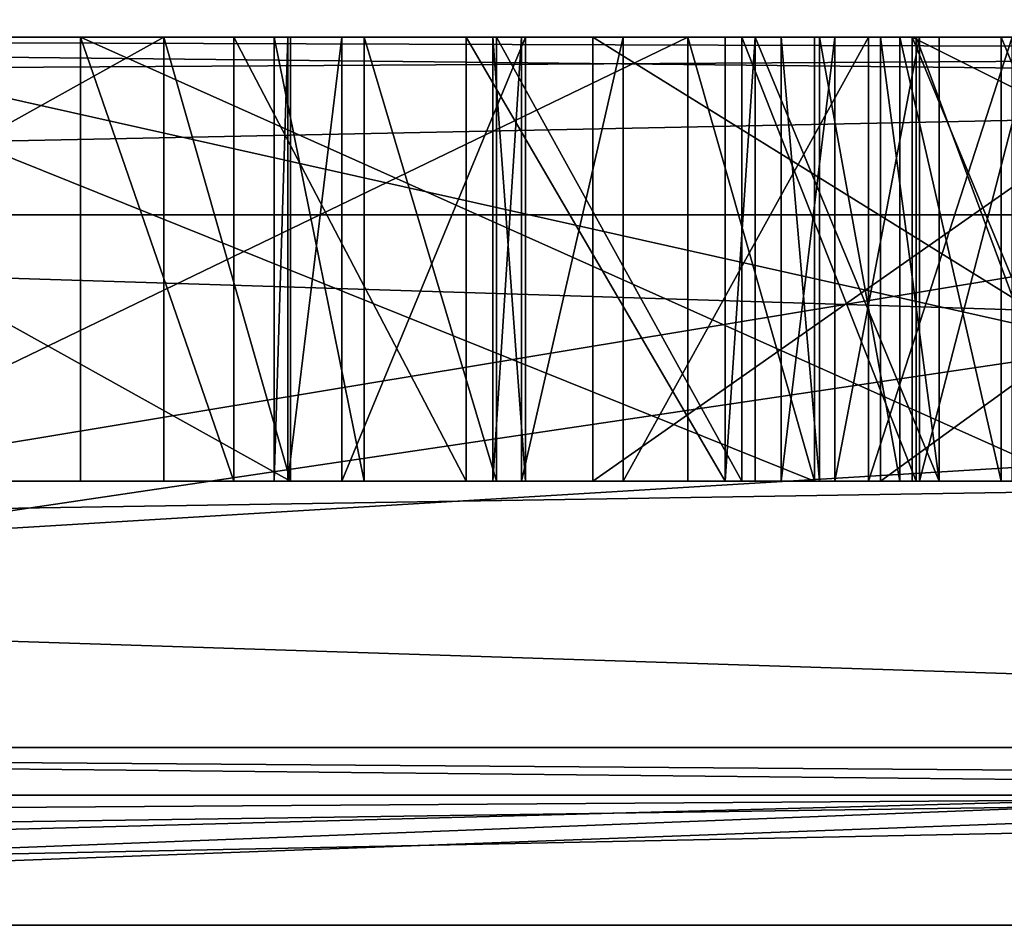
# Model space of a CAD drawing. Units: millimetres. Extents: x -190 to 237, y -320 to 320.
# Drawn here: x -59 to -58, y -317 to -316 of the extents above; entities that cross this region are included whole.
import ezdxf

# ---------------------------------------------------------------- set-up
doc = ezdxf.new("R2010")
doc.units = ezdxf.units.MM
doc.header["$LTSCALE"] = 81.481481
for name, color, linetype in [('10280', 7, 'CONTINUOUS'), ('10423', 7, 'CONTINUOUS'), ('10424', 7, 'CONTINUOUS'), ('10814', 7, 'CONTINUOUS'), ('10815', 7, 'CONTINUOUS'), ('10816', 7, 'CONTINUOUS'), ('10818', 7, 'CONTINUOUS'), ('10819', 7, 'CONTINUOUS'), ('10820', 7, 'CONTINUOUS'), ('10842', 7, 'CONTINUOUS'), ('10843', 7, 'CONTINUOUS'), ('10844', 7, 'CONTINUOUS'), ('10845', 7, 'CONTINUOUS'), ('10846', 7, 'CONTINUOUS'), ('10847', 7, 'CONTINUOUS'), ('10848', 7, 'CONTINUOUS'), ('10849', 7, 'CONTINUOUS'), ('10850', 7, 'CONTINUOUS'), ('10851', 7, 'CONTINUOUS'), ('10852', 7, 'CONTINUOUS'), ('10853', 7, 'CONTINUOUS'), ('10854', 7, 'CONTINUOUS'), ('10861', 7, 'CONTINUOUS'), ('10862', 7, 'CONTINUOUS'), ('10863', 7, 'CONTINUOUS'), ('10864', 7, 'CONTINUOUS'), ('10865', 7, 'CONTINUOUS'), ('10866', 7, 'CONTINUOUS'), ('10867', 7, 'CONTINUOUS'), ('11100', 7, 'CONTINUOUS'), ('11101', 7, 'CONTINUOUS'), ('11102', 7, 'CONTINUOUS'), ('11103', 7, 'CONTINUOUS'), ('11104', 7, 'CONTINUOUS'), ('11105', 7, 'CONTINUOUS'), ('11106', 7, 'CONTINUOUS'), ('11108', 7, 'CONTINUOUS'), ('11109', 7, 'CONTINUOUS'), ('11111', 7, 'CONTINUOUS'), ('11349', 7, 'CONTINUOUS'), ('11367', 7, 'CONTINUOUS'), ('11368', 7, 'CONTINUOUS'), ('11382', 7, 'CONTINUOUS'), ('11771', 7, 'CONTINUOUS'), ('11827', 7, 'CONTINUOUS'), ('11829', 7, 'CONTINUOUS'), ('11837', 7, 'CONTINUOUS'), ('11945', 7, 'CONTINUOUS'), ('11947', 7, 'CONTINUOUS'), ('11957', 7, 'CONTINUOUS'), ('11958', 7, 'CONTINUOUS'), ('11965', 7, 'CONTINUOUS'), ('11966', 7, 'CONTINUOUS'), ('11969', 7, 'CONTINUOUS'), ('11971', 7, 'CONTINUOUS'), ('11981', 7, 'CONTINUOUS'), ('11982', 7, 'CONTINUOUS'), ('11989', 7, 'CONTINUOUS'), ('11990', 7, 'CONTINUOUS'), ('11994', 7, 'CONTINUOUS')]:
    doc.layers.add(name, color=color, linetype=linetype)

msp = doc.modelspace()

# ---------------------------------------------------------------- linework, layer by layer
at = {"layer": '10280', "color": 254, "linetype": 'Continuous', "true_color": 0xd2d2ff}
for points in [[(-58.953, -313.1437, 164.568), (-56.4001, -313.1437, 166.2577), (-60.6111, -316, 165.6864), (-58.953, -313.1437, 164.568)], [(-60.6111, -316, 165.6864), (-56.4001, -313.1437, 166.2577), (-55.2183, -316, 168.3166), (-60.6111, -316, 165.6864)]]:
    msp.add_3dface(points, dxfattribs=at)
at = {"layer": '10423', "color": 254, "linetype": 'Continuous', "true_color": 0xd2d2ff}
for points in [[(-57.591, -316, 94.5571), (-57.591, -316.5, 94.5571), (-57.7982, -316, 94.6969), (-57.591, -316, 94.5571)], [(-57.7982, -316, 94.6969), (-57.591, -316.5, 94.5571), (-57.7982, -316.5, 94.6969), (-57.7982, -316, 94.6969)]]:
    msp.add_3dface(points, dxfattribs=at)
at = {"layer": '10424', "color": 254, "linetype": 'Continuous', "true_color": 0xd2d2ff}
for points in [[(-57.7982, -316, 94.6969), (-57.7982, -316.5, 94.6969), (-56.7988, -316.5, 96.1786), (-57.7982, -316, 94.6969)], [(-56.7988, -316, 96.1786), (-57.7982, -316, 94.6969), (-56.7988, -316.5, 96.1786), (-56.7988, -316, 96.1786)]]:
    msp.add_3dface(points, dxfattribs=at)
at = {"layer": '10814', "color": 254, "linetype": 'Continuous', "true_color": 0xd2d2ff}
for points in [[(-59.1519, -316, 94.4038), (-59.1519, -316.5, 94.4038), (-57.9083, -316.5, 93.565), (-59.1519, -316, 94.4038)], [(-57.9083, -316, 93.565), (-59.1519, -316, 94.4038), (-57.9083, -316.5, 93.565), (-57.9083, -316, 93.565)]]:
    msp.add_3dface(points, dxfattribs=at)
at = {"layer": '10815', "color": 254, "linetype": 'Continuous', "true_color": 0xd2d2ff}
for points in [[(-57.9083, -316, 93.565), (-57.9083, -316.5, 93.565), (-58.0511, -316, 93.3533), (-57.9083, -316, 93.565)], [(-58.0511, -316, 93.3533), (-57.9083, -316.5, 93.565), (-58.0511, -316.5, 93.3533), (-58.0511, -316, 93.3533)]]:
    msp.add_3dface(points, dxfattribs=at)
at = {"layer": '10816', "color": 254, "linetype": 'Continuous', "true_color": 0xd2d2ff}
for points in [[(-58.0511, -316, 93.3533), (-58.0511, -316.5, 93.3533), (-59.0874, -316.5, 94.0523), (-58.0511, -316, 93.3533)], [(-59.0874, -316, 94.0523), (-58.0511, -316, 93.3533), (-59.0874, -316.5, 94.0523), (-59.0874, -316, 94.0523)]]:
    msp.add_3dface(points, dxfattribs=at)
at = {"layer": '10818', "color": 254, "linetype": 'Continuous', "true_color": 0xd2d2ff}
for points in [[(-59.3968, -316, 93.5937), (-59.3968, -316.5, 93.5937), (-58.4986, -316.5, 92.9879), (-59.3968, -316, 93.5937)], [(-58.4986, -316, 92.9879), (-59.3968, -316, 93.5937), (-58.4986, -316.5, 92.9879), (-58.4986, -316, 92.9879)]]:
    msp.add_3dface(points, dxfattribs=at)
at = {"layer": '10819', "color": 254, "linetype": 'Continuous', "true_color": 0xd2d2ff}
for points in [[(-58.4986, -316, 92.9879), (-58.4986, -316.5, 92.9879), (-58.6414, -316, 92.7762), (-58.4986, -316, 92.9879)], [(-58.6414, -316, 92.7762), (-58.4986, -316.5, 92.9879), (-58.6414, -316.5, 92.7762), (-58.6414, -316, 92.7762)]]:
    msp.add_3dface(points, dxfattribs=at)
at = {"layer": '10820', "color": 254, "linetype": 'Continuous', "true_color": 0xd2d2ff}
for points in [[(-58.6414, -316, 92.7762), (-58.6414, -316.5, 92.7762), (-59.5395, -316.5, 93.382), (-58.6414, -316, 92.7762)], [(-59.5395, -316, 93.382), (-58.6414, -316, 92.7762), (-59.5395, -316.5, 93.382), (-59.5395, -316, 93.382)]]:
    msp.add_3dface(points, dxfattribs=at)
at = {"layer": '10842', "color": 254, "linetype": 'Continuous', "true_color": 0xd2d2ff}
for points in [[(-57.6082, -316, 91.1041), (-57.6082, -316.5, 91.1041), (-57.7939, -316, 91.1267), (-57.6082, -316, 91.1041)], [(-57.7939, -316, 91.1267), (-57.6082, -316.5, 91.1041), (-57.7939, -316.5, 91.1267), (-57.7939, -316, 91.1267)]]:
    msp.add_3dface(points, dxfattribs=at)
at = {"layer": '10843', "color": 254, "linetype": 'Continuous', "true_color": 0xd2d2ff}
for points in [[(-57.7939, -316, 91.1267), (-57.7939, -316.5, 91.1267), (-57.9904, -316, 91.2079), (-57.7939, -316, 91.1267)], [(-57.9904, -316, 91.2079), (-57.7939, -316.5, 91.1267), (-57.9904, -316.5, 91.2079), (-57.9904, -316, 91.2079)]]:
    msp.add_3dface(points, dxfattribs=at)
at = {"layer": '10844', "color": 254, "linetype": 'Continuous', "true_color": 0xd2d2ff}
for points in [[(-57.9904, -316, 91.2079), (-57.9904, -316.5, 91.2079), (-58.2668, -316, 91.3943), (-57.9904, -316, 91.2079)], [(-58.2668, -316, 91.3943), (-57.9904, -316.5, 91.2079), (-58.2668, -316.5, 91.3943), (-58.2668, -316, 91.3943)]]:
    msp.add_3dface(points, dxfattribs=at)
at = {"layer": '10845', "color": 254, "linetype": 'Continuous', "true_color": 0xd2d2ff}
for points in [[(-58.2668, -316, 91.3943), (-58.2668, -316.5, 91.3943), (-58.4157, -316, 91.5461), (-58.2668, -316, 91.3943)], [(-58.4157, -316, 91.5461), (-58.2668, -316.5, 91.3943), (-58.4157, -316.5, 91.5461), (-58.4157, -316, 91.5461)]]:
    msp.add_3dface(points, dxfattribs=at)
at = {"layer": '10846', "color": 254, "linetype": 'Continuous', "true_color": 0xd2d2ff}
for points in [[(-58.4157, -316, 91.5461), (-58.4157, -316.5, 91.5461), (-58.517, -316, 91.7684), (-58.4157, -316, 91.5461)], [(-58.517, -316, 91.7684), (-58.4157, -316.5, 91.5461), (-58.517, -316.5, 91.7684), (-58.517, -316, 91.7684)]]:
    msp.add_3dface(points, dxfattribs=at)
at = {"layer": '10847', "color": 254, "linetype": 'Continuous', "true_color": 0xd2d2ff}
for points in [[(-58.517, -316, 91.7684), (-58.517, -316.5, 91.7684), (-58.5017, -316, 92.0147), (-58.517, -316, 91.7684)], [(-58.5017, -316, 92.0147), (-58.517, -316.5, 91.7684), (-58.5017, -316.5, 92.0147), (-58.5017, -316, 92.0147)]]:
    msp.add_3dface(points, dxfattribs=at)
at = {"layer": '10848', "color": 254, "linetype": 'Continuous', "true_color": 0xd2d2ff}
for points in [[(-58.5017, -316, 92.0147), (-58.5017, -316.5, 92.0147), (-58.441, -316, 92.1791), (-58.5017, -316, 92.0147)], [(-58.441, -316, 92.1791), (-58.5017, -316.5, 92.0147), (-58.441, -316.5, 92.1791), (-58.441, -316, 92.1791)]]:
    msp.add_3dface(points, dxfattribs=at)
at = {"layer": '10849', "color": 254, "linetype": 'Continuous', "true_color": 0xd2d2ff}
for points in [[(-58.441, -316, 92.1791), (-58.441, -316.5, 92.1791), (-58.2338, -316, 92.0393), (-58.441, -316, 92.1791)], [(-58.2338, -316, 92.0393), (-58.441, -316.5, 92.1791), (-58.2338, -316.5, 92.0393), (-58.2338, -316, 92.0393)]]:
    msp.add_3dface(points, dxfattribs=at)
at = {"layer": '10850', "color": 254, "linetype": 'Continuous', "true_color": 0xd2d2ff}
for points in [[(-58.2338, -316, 92.0393), (-58.2338, -316.5, 92.0393), (-58.2706, -316, 91.9102), (-58.2338, -316, 92.0393)], [(-58.2706, -316, 91.9102), (-58.2338, -316.5, 92.0393), (-58.2706, -316.5, 91.9102), (-58.2706, -316, 91.9102)]]:
    msp.add_3dface(points, dxfattribs=at)
at = {"layer": '10851', "color": 254, "linetype": 'Continuous', "true_color": 0xd2d2ff}
for points in [[(-58.2706, -316, 91.9102), (-58.2706, -316.5, 91.9102), (-58.2384, -316, 91.7345), (-58.2706, -316, 91.9102)], [(-58.2384, -316, 91.7345), (-58.2706, -316.5, 91.9102), (-58.2384, -316.5, 91.7345), (-58.2384, -316, 91.7345)]]:
    msp.add_3dface(points, dxfattribs=at)
at = {"layer": '10852', "color": 254, "linetype": 'Continuous', "true_color": 0xd2d2ff}
for points in [[(-58.2384, -316, 91.7345), (-58.2384, -316.5, 91.7345), (-58.124, -316, 91.606), (-58.2384, -316, 91.7345)], [(-58.124, -316, 91.606), (-58.2384, -316.5, 91.7345), (-58.124, -316.5, 91.606), (-58.124, -316, 91.606)]]:
    msp.add_3dface(points, dxfattribs=at)
at = {"layer": '10853', "color": 254, "linetype": 'Continuous', "true_color": 0xd2d2ff}
for points in [[(-58.124, -316, 91.606), (-58.124, -316.5, 91.606), (-57.8477, -316, 91.4196), (-58.124, -316, 91.606)], [(-57.8477, -316, 91.4196), (-58.124, -316.5, 91.606), (-57.8477, -316.5, 91.4196), (-57.8477, -316, 91.4196)]]:
    msp.add_3dface(points, dxfattribs=at)
at = {"layer": '10854', "color": 254, "linetype": 'Continuous', "true_color": 0xd2d2ff}
for points in [[(-57.8477, -316, 91.4196), (-57.8477, -316.5, 91.4196), (-57.6857, -316, 91.3617), (-57.8477, -316, 91.4196)], [(-57.6857, -316, 91.3617), (-57.8477, -316.5, 91.4196), (-57.6857, -316.5, 91.3617), (-57.6857, -316, 91.3617)]]:
    msp.add_3dface(points, dxfattribs=at)
at = {"layer": '10861', "color": 254, "linetype": 'Continuous', "true_color": 0xd2d2ff}
for points in [[(-57.4907, -316, 91.9488), (-57.4907, -316.5, 91.9488), (-57.698, -316, 92.0886), (-57.4907, -316, 91.9488)], [(-57.698, -316, 92.0886), (-57.4907, -316.5, 91.9488), (-57.698, -316.5, 92.0886), (-57.698, -316, 92.0886)]]:
    msp.add_3dface(points, dxfattribs=at)
at = {"layer": '10862', "color": 254, "linetype": 'Continuous', "true_color": 0xd2d2ff}
for points in [[(-57.698, -316, 92.0886), (-57.698, -316.5, 92.0886), (-57.8124, -316, 92.217), (-57.698, -316, 92.0886)], [(-57.8124, -316, 92.217), (-57.698, -316.5, 92.0886), (-57.8124, -316.5, 92.217), (-57.8124, -316, 92.217)]]:
    msp.add_3dface(points, dxfattribs=at)
at = {"layer": '10863', "color": 254, "linetype": 'Continuous', "true_color": 0xd2d2ff}
for points in [[(-57.8124, -316, 92.217), (-57.8124, -316.5, 92.217), (-57.9029, -316, 92.3808), (-57.8124, -316, 92.217)], [(-57.9029, -316, 92.3808), (-57.8124, -316.5, 92.217), (-57.9029, -316.5, 92.3808), (-57.9029, -316, 92.3808)]]:
    msp.add_3dface(points, dxfattribs=at)
at = {"layer": '10864', "color": 254, "linetype": 'Continuous', "true_color": 0xd2d2ff}
for points in [[(-57.9029, -316, 92.3808), (-57.9029, -316.5, 92.3808), (-57.9459, -316, 92.6151), (-57.9029, -316, 92.3808)], [(-57.9459, -316, 92.6151), (-57.9029, -316.5, 92.3808), (-57.9459, -316.5, 92.6151), (-57.9459, -316, 92.6151)]]:
    msp.add_3dface(points, dxfattribs=at)
at = {"layer": '10865', "color": 254, "linetype": 'Continuous', "true_color": 0xd2d2ff}
for points in [[(-57.9459, -316, 92.6151), (-57.9459, -316.5, 92.6151), (-57.8853, -316, 92.7795), (-57.9459, -316, 92.6151)], [(-57.8853, -316, 92.7795), (-57.9459, -316.5, 92.6151), (-57.8853, -316.5, 92.7795), (-57.8853, -316, 92.7795)]]:
    msp.add_3dface(points, dxfattribs=at)
at = {"layer": '10866', "color": 254, "linetype": 'Continuous', "true_color": 0xd2d2ff}
for points in [[(-57.8853, -316, 92.7795), (-57.8853, -316.5, 92.7795), (-57.7901, -316, 92.9206), (-57.8853, -316, 92.7795)], [(-57.7901, -316, 92.9206), (-57.8853, -316.5, 92.7795), (-57.7901, -316.5, 92.9206), (-57.7901, -316, 92.9206)]]:
    msp.add_3dface(points, dxfattribs=at)
at = {"layer": '10867', "color": 254, "linetype": 'Continuous', "true_color": 0xd2d2ff}
for points in [[(-57.7901, -316, 92.9206), (-57.7901, -316.5, 92.9206), (-57.6604, -316, 93.0385), (-57.7901, -316, 92.9206)], [(-57.6604, -316, 93.0385), (-57.7901, -316.5, 92.9206), (-57.6604, -316.5, 93.0385), (-57.6604, -316, 93.0385)]]:
    msp.add_3dface(points, dxfattribs=at)
at = {"layer": '11100', "color": 254, "linetype": 'Continuous', "true_color": 0xd2d2ff}
for points in [[(-57.8342, -316, 88.4591), (-57.8342, -316.5, 88.4591), (-57.7681, -316.5, 87.4393), (-57.8342, -316, 88.4591)], [(-57.7681, -316, 87.4393), (-57.8342, -316, 88.4591), (-57.7681, -316.5, 87.4393), (-57.7681, -316, 87.4393)]]:
    msp.add_3dface(points, dxfattribs=at)
at = {"layer": '11101', "color": 254, "linetype": 'Continuous', "true_color": 0xd2d2ff}
for points in [[(-57.7681, -316, 87.4393), (-57.7681, -316.5, 87.4393), (-57.9754, -316, 87.5791), (-57.7681, -316, 87.4393)], [(-57.9754, -316, 87.5791), (-57.7681, -316.5, 87.4393), (-57.9754, -316.5, 87.5791), (-57.9754, -316, 87.5791)]]:
    msp.add_3dface(points, dxfattribs=at)
at = {"layer": '11102', "color": 254, "linetype": 'Continuous', "true_color": 0xd2d2ff}
for points in [[(-57.9754, -316, 87.5791), (-57.9754, -316.5, 87.5791), (-58.0092, -316.5, 88.4232), (-57.9754, -316, 87.5791)], [(-58.0092, -316, 88.4232), (-57.9754, -316, 87.5791), (-58.0092, -316.5, 88.4232), (-58.0092, -316, 88.4232)]]:
    msp.add_3dface(points, dxfattribs=at)
at = {"layer": '11103', "color": 254, "linetype": 'Continuous', "true_color": 0xd2d2ff}
for points in [[(-58.0092, -316, 88.4232), (-58.0092, -316.5, 88.4232), (-58.3009, -316, 88.3633), (-58.0092, -316, 88.4232)], [(-58.3009, -316, 88.3633), (-58.0092, -316.5, 88.4232), (-58.3009, -316.5, 88.3633), (-58.3009, -316, 88.3633)]]:
    msp.add_3dface(points, dxfattribs=at)
at = {"layer": '11104', "color": 254, "linetype": 'Continuous', "true_color": 0xd2d2ff}
for points in [[(-58.3009, -316, 88.3633), (-58.3009, -316.5, 88.3633), (-58.5626, -316, 87.9752), (-58.3009, -316, 88.3633)], [(-58.5626, -316, 87.9752), (-58.3009, -316.5, 88.3633), (-58.5626, -316.5, 87.9752), (-58.5626, -316, 87.9752)]]:
    msp.add_3dface(points, dxfattribs=at)
at = {"layer": '11105', "color": 254, "linetype": 'Continuous', "true_color": 0xd2d2ff}
for points in [[(-58.5626, -316, 87.9752), (-58.5626, -316.5, 87.9752), (-58.7353, -316, 88.0917), (-58.5626, -316, 87.9752)], [(-58.7353, -316, 88.0917), (-58.5626, -316.5, 87.9752), (-58.7353, -316.5, 88.0917), (-58.7353, -316, 88.0917)]]:
    msp.add_3dface(points, dxfattribs=at)
at = {"layer": '11106', "color": 254, "linetype": 'Continuous', "true_color": 0xd2d2ff}
for points in [[(-58.7353, -316, 88.0917), (-58.7353, -316.5, 88.0917), (-57.617, -316.5, 89.7498), (-58.7353, -316, 88.0917)], [(-57.617, -316, 89.7498), (-58.7353, -316, 88.0917), (-57.617, -316.5, 89.7498), (-57.617, -316, 89.7498)]]:
    msp.add_3dface(points, dxfattribs=at)
at = {"layer": '11108', "color": 254, "linetype": 'Continuous', "true_color": 0xd2d2ff}
for points in [[(-57.4442, -316, 89.6333), (-57.4442, -316.5, 89.6333), (-58.1581, -316.5, 88.575), (-57.4442, -316, 89.6333)], [(-58.1581, -316, 88.575), (-57.4442, -316, 89.6333), (-58.1581, -316.5, 88.575), (-58.1581, -316, 88.575)]]:
    msp.add_3dface(points, dxfattribs=at)
at = {"layer": '11109', "color": 254, "linetype": 'Continuous', "true_color": 0xd2d2ff}
for points in [[(-58.1581, -316, 88.575), (-58.1581, -316.5, 88.575), (-57.3521, -316.5, 88.8012), (-58.1581, -316, 88.575)], [(-57.3521, -316, 88.8012), (-58.1581, -316, 88.575), (-57.3521, -316.5, 88.8012), (-57.3521, -316, 88.8012)]]:
    msp.add_3dface(points, dxfattribs=at)
at = {"layer": '11111', "color": 254, "linetype": 'Continuous', "true_color": 0xd2d2ff}
for points in [[(-57.8342, -316.5, 88.4591), (-57.8342, -316, 88.4591), (-57.1449, -316, 88.6614), (-57.8342, -316.5, 88.4591)], [(-57.8342, -316.5, 88.4591), (-57.1449, -316, 88.6614), (-57.1449, -316.5, 88.6614), (-57.8342, -316.5, 88.4591)]]:
    msp.add_3dface(points, dxfattribs=at)
at = {"layer": '11349', "color": 254, "linetype": 'Continuous', "true_color": 0xd2d2ff}
for points in [[(-57.591, -316.5, 94.5571), (-56.5915, -316.5, 96.0388), (-57.7982, -316.5, 94.6969), (-57.591, -316.5, 94.5571)], [(-57.7982, -316.5, 94.6969), (-56.5915, -316.5, 96.0388), (-56.7988, -316.5, 96.1786), (-57.7982, -316.5, 94.6969)]]:
    msp.add_3dface(points, dxfattribs=at)
at = {"layer": '11367', "color": 254, "linetype": 'Continuous', "true_color": 0xd2d2ff}
for points in [[(-58.4986, -316.5, 92.9879), (-59.3968, -316.5, 93.5937), (-59.5395, -316.5, 93.382), (-58.4986, -316.5, 92.9879)], [(-58.6414, -316.5, 92.7762), (-58.4986, -316.5, 92.9879), (-59.5395, -316.5, 93.382), (-58.6414, -316.5, 92.7762)], [(-57.9083, -316.5, 93.565), (-59.1519, -316.5, 94.4038), (-59.0874, -316.5, 94.0523), (-57.9083, -316.5, 93.565)], [(-58.0511, -316.5, 93.3533), (-57.9083, -316.5, 93.565), (-59.0874, -316.5, 94.0523), (-58.0511, -316.5, 93.3533)]]:
    msp.add_3dface(points, dxfattribs=at)
at = {"layer": '11368', "color": 254, "linetype": 'Continuous', "true_color": 0xd2d2ff}
for points in [[(-57.6082, -316.5, 91.1041), (-57.3748, -316.5, 91.152), (-58.517, -316.5, 91.7684), (-57.6082, -316.5, 91.1041)], [(-58.517, -316.5, 91.7684), (-57.3748, -316.5, 91.152), (-57.8477, -316.5, 91.4196), (-58.517, -316.5, 91.7684)], [(-58.4157, -316.5, 91.5461), (-57.6082, -316.5, 91.1041), (-58.517, -316.5, 91.7684), (-58.4157, -316.5, 91.5461)], [(-58.5017, -316.5, 92.0147), (-58.517, -316.5, 91.7684), (-58.2384, -316.5, 91.7345), (-58.5017, -316.5, 92.0147)], [(-58.2384, -316.5, 91.7345), (-58.517, -316.5, 91.7684), (-58.124, -316.5, 91.606), (-58.2384, -316.5, 91.7345)], [(-58.124, -316.5, 91.606), (-58.517, -316.5, 91.7684), (-57.8477, -316.5, 91.4196), (-58.124, -316.5, 91.606)], [(-58.441, -316.5, 92.1791), (-58.5017, -316.5, 92.0147), (-58.2338, -316.5, 92.0393), (-58.441, -316.5, 92.1791)], [(-58.2338, -316.5, 92.0393), (-58.5017, -316.5, 92.0147), (-58.2706, -316.5, 91.9102), (-58.2338, -316.5, 92.0393)], [(-58.2706, -316.5, 91.9102), (-58.5017, -316.5, 92.0147), (-58.2384, -316.5, 91.7345), (-58.2706, -316.5, 91.9102)], [(-57.7939, -316.5, 91.1267), (-57.6082, -316.5, 91.1041), (-58.4157, -316.5, 91.5461), (-57.7939, -316.5, 91.1267)], [(-58.2668, -316.5, 91.3943), (-57.7939, -316.5, 91.1267), (-58.4157, -316.5, 91.5461), (-58.2668, -316.5, 91.3943)], [(-57.9904, -316.5, 91.2079), (-57.7939, -316.5, 91.1267), (-58.2668, -316.5, 91.3943), (-57.9904, -316.5, 91.2079)], [(-57.635, -316.5, 92.4054), (-57.6911, -316.5, 92.5459), (-57.9459, -316.5, 92.6151), (-57.635, -316.5, 92.4054)], [(-57.9459, -316.5, 92.6151), (-57.6911, -316.5, 92.5459), (-57.8853, -316.5, 92.7795), (-57.9459, -316.5, 92.6151)], [(-57.9029, -316.5, 92.3808), (-57.635, -316.5, 92.4054), (-57.9459, -316.5, 92.6151), (-57.9029, -316.5, 92.3808)], [(-57.5552, -316.5, 92.3002), (-57.635, -316.5, 92.4054), (-57.9029, -316.5, 92.3808), (-57.5552, -316.5, 92.3002)], [(-57.348, -316.5, 92.1604), (-57.5552, -316.5, 92.3002), (-57.9029, -316.5, 92.3808), (-57.348, -316.5, 92.1604)], [(-57.199, -316.5, 92.0087), (-57.348, -316.5, 92.1604), (-57.9029, -316.5, 92.3808), (-57.199, -316.5, 92.0087)], [(-57.1085, -316.5, 91.8449), (-57.199, -316.5, 92.0087), (-57.9029, -316.5, 92.3808), (-57.1085, -316.5, 91.8449)], [(-57.8124, -316.5, 92.217), (-57.1085, -316.5, 91.8449), (-57.9029, -316.5, 92.3808), (-57.8124, -316.5, 92.217)], [(-57.6542, -316.5, 92.675), (-57.6067, -316.5, 92.7456), (-57.8853, -316.5, 92.7795), (-57.6542, -316.5, 92.675)], [(-57.8853, -316.5, 92.7795), (-57.6067, -316.5, 92.7456), (-57.7901, -316.5, 92.9206), (-57.8853, -316.5, 92.7795)], [(-57.6911, -316.5, 92.5459), (-57.6542, -316.5, 92.675), (-57.8853, -316.5, 92.7795), (-57.6911, -316.5, 92.5459)], [(-57.8477, -316.5, 91.4196), (-57.3748, -316.5, 91.152), (-57.6857, -316.5, 91.3617), (-57.8477, -316.5, 91.4196)], [(-57.698, -316.5, 92.0886), (-57.1085, -316.5, 91.8449), (-57.8124, -316.5, 92.217), (-57.698, -316.5, 92.0886)], [(-57.5007, -316.5, 92.8281), (-57.3495, -316.5, 92.8288), (-57.7901, -316.5, 92.9206), (-57.5007, -316.5, 92.8281)], [(-57.7901, -316.5, 92.9206), (-57.3495, -316.5, 92.8288), (-57.6604, -316.5, 93.0385), (-57.7901, -316.5, 92.9206)], [(-57.6067, -316.5, 92.7456), (-57.5007, -316.5, 92.8281), (-57.7901, -316.5, 92.9206), (-57.6067, -316.5, 92.7456)], [(-57.4907, -316.5, 91.9488), (-57.1085, -316.5, 91.8449), (-57.698, -316.5, 92.0886), (-57.4907, -316.5, 91.9488)]]:
    msp.add_3dface(points, dxfattribs=at)
at = {"layer": '11382', "color": 254, "linetype": 'Continuous', "true_color": 0xd2d2ff}
for points in [[(-58.5626, -316.5, 87.9752), (-58.3009, -316.5, 88.3633), (-58.7353, -316.5, 88.0917), (-58.5626, -316.5, 87.9752)], [(-58.7353, -316.5, 88.0917), (-58.3009, -316.5, 88.3633), (-58.1581, -316.5, 88.575), (-58.7353, -316.5, 88.0917)], [(-57.617, -316.5, 89.7498), (-58.7353, -316.5, 88.0917), (-57.4442, -316.5, 89.6333), (-57.617, -316.5, 89.7498)], [(-57.4442, -316.5, 89.6333), (-58.7353, -316.5, 88.0917), (-58.1581, -316.5, 88.575), (-57.4442, -316.5, 89.6333)], [(-58.3009, -316.5, 88.3633), (-58.0092, -316.5, 88.4232), (-58.1581, -316.5, 88.575), (-58.3009, -316.5, 88.3633)], [(-58.0092, -316.5, 88.4232), (-57.8342, -316.5, 88.4591), (-58.1581, -316.5, 88.575), (-58.0092, -316.5, 88.4232)], [(-58.1581, -316.5, 88.575), (-57.8342, -316.5, 88.4591), (-57.1449, -316.5, 88.6614), (-58.1581, -316.5, 88.575)], [(-57.3521, -316.5, 88.8012), (-58.1581, -316.5, 88.575), (-57.1449, -316.5, 88.6614), (-57.3521, -316.5, 88.8012)], [(-57.9754, -316.5, 87.5791), (-57.8342, -316.5, 88.4591), (-58.0092, -316.5, 88.4232), (-57.9754, -316.5, 87.5791)], [(-57.7681, -316.5, 87.4393), (-57.8342, -316.5, 88.4591), (-57.9754, -316.5, 87.5791), (-57.7681, -316.5, 87.4393)]]:
    msp.add_3dface(points, dxfattribs=at)
at = {"layer": '11771', "color": 254, "linetype": 'Continuous', "true_color": 0xd2d2ff}
for points in [[(-59.5016, -316, 98.207), (-57.3515, -316, 96.5514), (-63.0633, -316, 105.0217), (-59.5016, -316, 98.207)], [(-57.2325, -316, 96.7278), (-55.9199, -316, 95.8424), (-63.0633, -316, 105.0217), (-57.2325, -316, 96.7278)], [(-55.9199, -316, 95.8424), (-55.4731, -316, 95.3871), (-63.0633, -316, 105.0217), (-55.9199, -316, 95.8424)], [(-57.3515, -316, 96.5514), (-57.2325, -316, 96.7278), (-63.0633, -316, 105.0217), (-57.3515, -316, 96.5514)], [(-55.0908, -316, 95.2832), (-54.8145, -316, 95.0968), (-63.0633, -316, 105.0217), (-55.0908, -316, 95.2832)], [(-55.2873, -316, 95.3644), (-55.0908, -316, 95.2832), (-63.0633, -316, 105.0217), (-55.2873, -316, 95.3644)], [(-54.8145, -316, 95.0968), (-54.6656, -316, 94.945), (-63.0633, -316, 105.0217), (-54.8145, -316, 95.0968)], [(-63.0633, -316, 105.0217), (-54.6656, -316, 94.945), (-53.097, -316, 94.5651), (-63.0633, -316, 105.0217)], [(-55.4731, -316, 95.3871), (-55.2873, -316, 95.3644), (-63.0633, -316, 105.0217), (-55.4731, -316, 95.3871)], [(-57.6082, -316, 91.1041), (-57.7939, -316, 91.1267), (-60.9815, -316, 82.8758), (-57.6082, -316, 91.1041)], [(-58.7353, -316, 88.0917), (-57.6082, -316, 91.1041), (-60.9815, -316, 82.8758), (-58.7353, -316, 88.0917)], [(-57.7939, -316, 91.1267), (-57.9904, -316, 91.2079), (-60.9815, -316, 82.8758), (-57.7939, -316, 91.1267)], [(-57.9904, -316, 91.2079), (-58.2668, -316, 91.3943), (-60.9815, -316, 82.8758), (-57.9904, -316, 91.2079)], [(-58.2668, -316, 91.3943), (-58.4157, -316, 91.5461), (-60.9815, -316, 82.8758), (-58.2668, -316, 91.3943)], [(-58.4157, -316, 91.5461), (-58.517, -316, 91.7684), (-60.9815, -316, 82.8758), (-58.4157, -316, 91.5461)], [(-58.517, -316, 91.7684), (-58.5017, -316, 92.0147), (-60.9815, -316, 82.8758), (-58.517, -316, 91.7684)], [(-58.5017, -316, 92.0147), (-60.2652, -316, 89.9962), (-60.9815, -316, 82.8758), (-58.5017, -316, 92.0147)], [(-57.7681, -316, 87.4393), (-57.9754, -316, 87.5791), (-60.9815, -316, 82.8758), (-57.7681, -316, 87.4393)], [(-57.6607, -316, 86.8536), (-57.7681, -316, 87.4393), (-60.9815, -316, 82.8758), (-57.6607, -316, 86.8536)], [(-57.9754, -316, 87.5791), (-58.0092, -316, 88.4232), (-60.9815, -316, 82.8758), (-57.9754, -316, 87.5791)], [(-58.0092, -316, 88.4232), (-58.3009, -316, 88.3633), (-60.9815, -316, 82.8758), (-58.0092, -316, 88.4232)], [(-58.3009, -316, 88.3633), (-58.5626, -316, 87.9752), (-60.9815, -316, 82.8758), (-58.3009, -316, 88.3633)], [(-58.5626, -316, 87.9752), (-58.7353, -316, 88.0917), (-60.9815, -316, 82.8758), (-58.5626, -316, 87.9752)], [(-57.458, -316, 86.4089), (-57.5724, -316, 86.5374), (-60.9815, -316, 82.8758), (-57.458, -316, 86.4089)], [(-41.9343, -316, 75.3249), (-57.458, -316, 86.4089), (-60.9815, -316, 82.8758), (-41.9343, -316, 75.3249)], [(-57.5724, -316, 86.5374), (-57.6284, -316, 86.6778), (-60.9815, -316, 82.8758), (-57.5724, -316, 86.5374)], [(-57.6284, -316, 86.6778), (-57.6607, -316, 86.8536), (-60.9815, -316, 82.8758), (-57.6284, -316, 86.6778)], [(-58.0511, -316, 93.3533), (-58.884, -316, 92.1186), (-60.2652, -316, 89.9962), (-58.0511, -316, 93.3533)], [(-57.9083, -316, 93.565), (-58.0511, -316, 93.3533), (-60.2652, -316, 89.9962), (-57.9083, -316, 93.565)], [(-58.441, -316, 92.1791), (-57.9083, -316, 93.565), (-60.2652, -316, 89.9962), (-58.441, -316, 92.1791)], [(-58.5017, -316, 92.0147), (-58.441, -316, 92.1791), (-60.2652, -316, 89.9962), (-58.5017, -316, 92.0147)], [(-58.884, -316, 92.1186), (-58.6414, -316, 92.7762), (-59.5395, -316, 93.382), (-58.884, -316, 92.1186)], [(-59.5016, -316, 98.207), (-59.4348, -316, 98.008), (-57.3515, -316, 96.5514), (-59.5016, -316, 98.207)], [(-57.3515, -316, 96.5514), (-59.4348, -316, 98.008), (-59.1519, -316, 94.4038), (-57.3515, -316, 96.5514)], [(-59.0874, -316, 94.0523), (-59.3968, -316, 93.5937), (-58.4986, -316, 92.9879), (-59.0874, -316, 94.0523)], [(-57.7982, -316, 94.6969), (-57.3515, -316, 96.5514), (-59.1519, -316, 94.4038), (-57.7982, -316, 94.6969)], [(-57.7982, -316, 94.6969), (-59.1519, -316, 94.4038), (-57.9083, -316, 93.565), (-57.7982, -316, 94.6969)], [(-58.0511, -316, 93.3533), (-59.0874, -316, 94.0523), (-58.4986, -316, 92.9879), (-58.0511, -316, 93.3533)], [(-58.884, -316, 92.1186), (-58.0511, -316, 93.3533), (-58.4986, -316, 92.9879), (-58.884, -316, 92.1186)], [(-58.884, -316, 92.1186), (-58.4986, -316, 92.9879), (-58.6414, -316, 92.7762), (-58.884, -316, 92.1186)], [(-55.153, -316, 93.4773), (-55.3172, -316, 93.3828), (-58.7353, -316, 88.0917), (-55.153, -316, 93.4773)], [(-55.153, -316, 93.4773), (-58.7353, -316, 88.0917), (-57.617, -316, 89.7498), (-55.153, -316, 93.4773)], [(-55.3172, -316, 93.3828), (-55.5506, -316, 93.3349), (-58.7353, -316, 88.0917), (-55.3172, -316, 93.3828)], [(-55.5506, -316, 93.3349), (-55.7364, -316, 93.3575), (-58.7353, -316, 88.0917), (-55.5506, -316, 93.3349)], [(-55.7364, -316, 93.3575), (-57.0916, -316, 91.4229), (-58.7353, -316, 88.0917), (-55.7364, -316, 93.3575)], [(-57.0916, -316, 91.4229), (-57.2105, -316, 91.2465), (-58.7353, -316, 88.0917), (-57.0916, -316, 91.4229)], [(-57.2105, -316, 91.2465), (-57.3748, -316, 91.152), (-58.7353, -316, 88.0917), (-57.2105, -316, 91.2465)], [(-57.3748, -316, 91.152), (-57.6082, -316, 91.1041), (-58.7353, -316, 88.0917), (-57.3748, -316, 91.152)], [(-56.0389, -316, 95.666), (-56.5915, -316, 96.0388), (-58.441, -316, 92.1791), (-56.0389, -316, 95.666)], [(-56.0389, -316, 95.666), (-58.441, -316, 92.1791), (-57.8853, -316, 92.7795), (-56.0389, -316, 95.666)], [(-56.5915, -316, 96.0388), (-57.9083, -316, 93.565), (-58.441, -316, 92.1791), (-56.5915, -316, 96.0388)], [(-58.441, -316, 92.1791), (-58.2338, -316, 92.0393), (-57.8853, -316, 92.7795), (-58.441, -316, 92.1791)], [(-58.2338, -316, 92.0393), (-58.2706, -316, 91.9102), (-57.9459, -316, 92.6151), (-58.2338, -316, 92.0393)], [(-58.2706, -316, 91.9102), (-58.2384, -316, 91.7345), (-57.9029, -316, 92.3808), (-58.2706, -316, 91.9102)], [(-58.2706, -316, 91.9102), (-57.9029, -316, 92.3808), (-57.9459, -316, 92.6151), (-58.2706, -316, 91.9102)], [(-58.2384, -316, 91.7345), (-58.124, -316, 91.606), (-57.8124, -316, 92.217), (-58.2384, -316, 91.7345)], [(-58.2384, -316, 91.7345), (-57.8124, -316, 92.217), (-57.9029, -316, 92.3808), (-58.2384, -316, 91.7345)], [(-58.2338, -316, 92.0393), (-57.9459, -316, 92.6151), (-57.8853, -316, 92.7795), (-58.2338, -316, 92.0393)], [(-57.4442, -316, 89.6333), (-58.1581, -316, 88.575), (-57.3521, -316, 88.8012), (-57.4442, -316, 89.6333)], [(-58.124, -316, 91.606), (-57.8477, -316, 91.4196), (-57.698, -316, 92.0886), (-58.124, -316, 91.606)], [(-58.124, -316, 91.606), (-57.698, -316, 92.0886), (-57.8124, -316, 92.217), (-58.124, -316, 91.606)], [(-56.5915, -316, 96.0388), (-57.591, -316, 94.5571), (-57.9083, -316, 93.565), (-56.5915, -316, 96.0388)], [(-57.591, -316, 94.5571), (-57.7982, -316, 94.6969), (-57.9083, -316, 93.565), (-57.591, -316, 94.5571)], [(-55.9199, -316, 95.8424), (-56.0389, -316, 95.666), (-57.8853, -316, 92.7795), (-55.9199, -316, 95.8424)], [(-55.9199, -316, 95.8424), (-57.8853, -316, 92.7795), (-57.7901, -316, 92.9206), (-55.9199, -316, 95.8424)], [(-57.8477, -316, 91.4196), (-57.6857, -316, 91.3617), (-57.4907, -316, 91.9488), (-57.8477, -316, 91.4196)], [(-57.8477, -316, 91.4196), (-57.4907, -316, 91.9488), (-57.698, -316, 92.0886), (-57.8477, -316, 91.4196)], [(-57.8342, -316, 88.4591), (-57.7681, -316, 87.4393), (-57.1449, -316, 88.6614), (-57.8342, -316, 88.4591)], [(-57.7982, -316, 94.6969), (-56.7988, -316, 96.1786), (-57.3515, -316, 96.5514), (-57.7982, -316, 94.6969)], [(-55.9199, -316, 95.8424), (-57.7901, -316, 92.9206), (-57.6604, -316, 93.0385), (-55.9199, -316, 95.8424)], [(-57.1449, -316, 88.6614), (-57.7681, -316, 87.4393), (-53.097, -316, 94.5651), (-57.1449, -316, 88.6614)], [(-57.587, -316, 87.1118), (-57.7681, -316, 87.4393), (-57.6607, -316, 86.8536), (-57.587, -316, 87.1118)], [(-57.7681, -316, 87.4393), (-57.587, -316, 87.1118), (-53.097, -316, 94.5651), (-57.7681, -316, 87.4393)]]:
    msp.add_3dface(points, dxfattribs=at)
at = {"layer": '11827', "color": 254, "linetype": 'Continuous', "true_color": 0xd2d2ff}
for points in [[(-63.0633, -316, 105.0217), (-53.097, -316, 94.5651), (-62.9424, -316.0586, 105.0951), (-63.0633, -316, 105.0217)], [(-62.9424, -316.0586, 105.0951), (-53.097, -316, 94.5651), (-62.8923, -316.2, 105.1255), (-62.9424, -316.0586, 105.0951)], [(-62.8923, -316.2, 105.1255), (-53.097, -316, 94.5651), (-52.9852, -316.2, 94.7308), (-62.8923, -316.2, 105.1255)]]:
    msp.add_3dface(points, dxfattribs=at)
at = {"layer": '11829', "color": 254, "linetype": 'Continuous', "true_color": 0xd2d2ff}
for points in [[(-41.9665, -316.2, 75.1275), (-60.9815, -316, 82.8758), (-61.0935, -316.2, 82.7097), (-41.9665, -316.2, 75.1275)], [(-41.9343, -316, 75.3249), (-60.9815, -316, 82.8758), (-41.9571, -316.0586, 75.1853), (-41.9343, -316, 75.3249)], [(-41.9571, -316.0586, 75.1853), (-60.9815, -316, 82.8758), (-41.9665, -316.2, 75.1275), (-41.9571, -316.0586, 75.1853)]]:
    msp.add_3dface(points, dxfattribs=at)
at = {"layer": '11837', "color": 254, "linetype": 'Continuous', "true_color": 0xd2d2ff}
for points in [[(-61.0296, -316, 159.701), (-56.0554, -316, 156.3459), (-57.8736, -313.1437, 159.0151), (-61.0296, -316, 159.701)], [(-59.5634, -313.1437, 161.568), (-61.0296, -316, 159.701), (-57.8736, -313.1437, 159.0151), (-59.5634, -313.1437, 161.568)], [(-57.8736, -313.1437, 159.0151), (-56.0554, -316, 156.3459), (-54.8736, -313.1437, 158.4047), (-57.8736, -313.1437, 159.0151)]]:
    msp.add_3dface(points, dxfattribs=at)
at = {"layer": '11945', "color": 254, "linetype": 'Continuous', "true_color": 0xd2d2ff}
for points in [[(-62.8923, -316.2, 105.1255), (-52.9852, -316.2, 94.7308), (-62.8923, -316.8, 105.1255), (-62.8923, -316.2, 105.1255)], [(-62.8923, -316.8, 105.1255), (-52.9852, -316.2, 94.7308), (-52.9852, -316.8, 94.7308), (-62.8923, -316.8, 105.1255)]]:
    msp.add_3dface(points, dxfattribs=at)
at = {"layer": '11947', "color": 254, "linetype": 'Continuous', "true_color": 0xd2d2ff}
for points in [[(-41.9665, -316.2, 75.1275), (-61.0935, -316.2, 82.7097), (-41.9665, -316.8, 75.1275), (-41.9665, -316.2, 75.1275)], [(-41.9665, -316.8, 75.1275), (-61.0935, -316.2, 82.7097), (-61.0935, -316.8, 82.7097), (-41.9665, -316.8, 75.1275)]]:
    msp.add_3dface(points, dxfattribs=at)
at = {"layer": '11957', "color": 254, "linetype": 'Continuous', "true_color": 0xd2d2ff}
for points in [[(-60.6111, -316, 165.6864), (-55.2183, -316, 168.3166), (-60.6111, -316.8, 165.6864), (-60.6111, -316, 165.6864)], [(-60.6111, -316.8, 165.6864), (-55.2183, -316, 168.3166), (-55.3714, -316.8, 168.3254), (-60.6111, -316.8, 165.6864)]]:
    msp.add_3dface(points, dxfattribs=at)
at = {"layer": '11958', "color": 254, "linetype": 'Continuous', "true_color": 0xd2d2ff}
for points in [[(-56.0554, -316, 156.3459), (-61.0296, -316, 159.701), (-60.8882, -316.8, 159.429), (-56.0554, -316, 156.3459)], [(-55.9023, -316.8, 156.3371), (-56.0554, -316, 156.3459), (-60.8882, -316.8, 159.429), (-55.9023, -316.8, 156.3371)]]:
    msp.add_3dface(points, dxfattribs=at)
at = {"layer": '11965', "color": 254, "linetype": 'Continuous', "true_color": 0xd2d2ff}
for points in [[(-64.4148, -311.5, 77.7857), (-37.4958, -311.5, 68.5167), (-64.4148, -316.5, 77.7857), (-64.4148, -311.5, 77.7857)], [(-64.4148, -316.5, 77.7857), (-37.4958, -311.5, 68.5167), (-37.6035, -316.5, 68.5244), (-64.4148, -316.5, 77.7857)]]:
    msp.add_3dface(points, dxfattribs=at)
at = {"layer": '11966', "color": 254, "linetype": 'Continuous', "true_color": 0xd2d2ff}
for points in [[(-56.8886, -311.5, 187.2999), (-79.2563, -311.5, 154.1384), (-56.8886, -316.5, 187.2999), (-56.8886, -311.5, 187.2999)], [(-79.2563, -311.5, 154.1384), (-79.2563, -316.5, 154.1384), (-56.8886, -316.5, 187.2999), (-79.2563, -311.5, 154.1384)]]:
    msp.add_3dface(points, dxfattribs=at)
at = {"layer": '11969', "color": 254, "linetype": 'Continuous', "true_color": 0xd2d2ff}
for points in [[(-62.8923, -316.8, 105.1255), (-52.9852, -316.8, 94.7308), (-62.8422, -316.9414, 105.1559), (-62.8923, -316.8, 105.1255)], [(-62.8422, -316.9414, 105.1559), (-52.9852, -316.8, 94.7308), (-62.7213, -317, 105.2292), (-62.8422, -316.9414, 105.1559)], [(-62.7213, -317, 105.2292), (-52.9852, -316.8, 94.7308), (-52.8733, -317, 94.8967), (-62.7213, -317, 105.2292)]]:
    msp.add_3dface(points, dxfattribs=at)
at = {"layer": '11971', "color": 254, "linetype": 'Continuous', "true_color": 0xd2d2ff}
for points in [[(-41.9986, -317, 74.9301), (-61.0935, -316.8, 82.7097), (-61.2052, -317, 82.5441), (-41.9986, -317, 74.9301)], [(-41.9665, -316.8, 75.1275), (-61.0935, -316.8, 82.7097), (-41.9759, -316.9414, 75.0697), (-41.9665, -316.8, 75.1275)], [(-41.9759, -316.9414, 75.0697), (-61.0935, -316.8, 82.7097), (-41.9986, -317, 74.9301), (-41.9759, -316.9414, 75.0697)]]:
    msp.add_3dface(points, dxfattribs=at)
at = {"layer": '11981', "color": 254, "linetype": 'Continuous', "true_color": 0xd2d2ff}
for points in [[(-60.7769, -317, 165.7982), (-55.3714, -316.8, 168.3254), (-55.3737, -317, 168.5256), (-60.7769, -317, 165.7982)], [(-55.3714, -316.8, 168.3254), (-60.7769, -317, 165.7982), (-60.6596, -316.9414, 165.7191), (-55.3714, -316.8, 168.3254)], [(-60.6111, -316.8, 165.6864), (-55.3714, -316.8, 168.3254), (-60.6596, -316.9414, 165.7191), (-60.6111, -316.8, 165.6864)]]:
    msp.add_3dface(points, dxfattribs=at)
at = {"layer": '11982', "color": 254, "linetype": 'Continuous', "true_color": 0xd2d2ff}
for points in [[(-55.9023, -316.8, 156.3371), (-60.8882, -316.8, 159.429), (-61.0572, -317, 159.3214), (-55.9023, -316.8, 156.3371)], [(-55.8999, -317, 156.1368), (-55.9023, -316.8, 156.3371), (-61.0572, -317, 159.3214), (-55.8999, -317, 156.1368)]]:
    msp.add_3dface(points, dxfattribs=at)
at = {"layer": '11989', "color": 254, "linetype": 'Continuous', "true_color": 0xd2d2ff}
for points in [[(-76.6932, -317, 89.9414), (-64.4148, -316.5, 77.7857), (-48.8831, -317, 71.0523), (-76.6932, -317, 89.9414)], [(-64.4148, -316.5, 77.7857), (-37.6035, -316.5, 68.5244), (-48.8831, -317, 71.0523), (-64.4148, -316.5, 77.7857)]]:
    msp.add_3dface(points, dxfattribs=at)
at = {"layer": '11990', "color": 254, "linetype": 'Continuous', "true_color": 0xd2d2ff}
for points in [[(-56.8886, -316.5, 187.2999), (-79.2563, -316.5, 154.1384), (-79.1349, -316.8536, 154.0565), (-56.8886, -316.5, 187.2999)], [(-56.8886, -316.5, 187.2999), (-79.1349, -316.8536, 154.0565), (-56.7671, -316.8536, 187.218), (-56.8886, -316.5, 187.2999)], [(-79.1349, -316.8536, 154.0565), (-78.8417, -317, 153.8588), (-56.7671, -316.8536, 187.218), (-79.1349, -316.8536, 154.0565)], [(-56.7671, -316.8536, 187.218), (-78.8417, -317, 153.8588), (-56.4741, -317, 187.0203), (-56.7671, -316.8536, 187.218)]]:
    msp.add_3dface(points, dxfattribs=at)
at = {"layer": '11994', "color": 254, "linetype": 'Continuous', "true_color": 0xd2d2ff}
for points in [[(-78.8417, -317, 153.8588), (-60.7769, -317, 165.7982), (-56.4741, -317, 187.0203), (-78.8417, -317, 153.8588)], [(-61.0572, -317, 159.3214), (-78.8417, -317, 153.8588), (-42.6354, -317, 141.7905), (-61.0572, -317, 159.3214)], [(-78.8417, -317, 153.8588), (-72.6553, -317, 121.946), (-53.9376, -317, 120.5179), (-78.8417, -317, 153.8588)], [(-42.6354, -317, 141.7905), (-78.8417, -317, 153.8588), (-49.348, -317, 136.5466), (-42.6354, -317, 141.7905)], [(-49.348, -317, 136.5466), (-78.8417, -317, 153.8588), (-53.9376, -317, 120.5179), (-49.348, -317, 136.5466)], [(-61.2052, -317, 82.5441), (-76.6932, -317, 89.9414), (-48.8831, -317, 71.0523), (-61.2052, -317, 82.5441)], [(-72.6553, -317, 121.946), (-67.498, -317, 118.7614), (-45.0758, -317, 106.38), (-72.6553, -317, 121.946)], [(-53.9376, -317, 120.5179), (-72.6553, -317, 121.946), (-45.0758, -317, 106.38), (-53.9376, -317, 120.5179)], [(-67.7783, -317, 112.2846), (-62.9791, -317, 105.6252), (-31.168, -317, 87.5906), (-67.7783, -317, 112.2846)], [(-67.6493, -317, 112.4841), (-67.7783, -317, 112.2846), (-25.7649, -317, 90.318), (-67.6493, -317, 112.4841)], [(-67.7783, -317, 112.2846), (-31.168, -317, 87.5906), (-25.7649, -317, 90.318), (-67.7783, -317, 112.2846)], [(-67.5279, -317, 112.6883), (-67.6493, -317, 112.4841), (-25.7649, -317, 90.318), (-67.5279, -317, 112.6883)], [(-67.498, -317, 118.7614), (-67.5279, -317, 112.6883), (-25.7649, -317, 90.318), (-67.498, -317, 118.7614)], [(-67.498, -317, 118.7614), (-25.7649, -317, 90.318), (-20.6076, -317, 87.1335), (-67.498, -317, 118.7614)], [(-67.498, -317, 118.7614), (-20.6076, -317, 87.1335), (-45.0758, -317, 106.38), (-67.498, -317, 118.7614)], [(-62.9791, -317, 105.6252), (-62.8471, -317, 105.4293), (-31.4184, -317, 87.1868), (-62.9791, -317, 105.6252)], [(-31.168, -317, 87.5906), (-62.9791, -317, 105.6252), (-31.2971, -317, 87.3911), (-31.168, -317, 87.5906)], [(-62.9791, -317, 105.6252), (-31.4184, -317, 87.1868), (-31.2971, -317, 87.3911), (-62.9791, -317, 105.6252)], [(-62.8471, -317, 105.4293), (-62.7213, -317, 105.2292), (-31.4184, -317, 87.1868), (-62.8471, -317, 105.4293)], [(-62.7213, -317, 105.2292), (-52.8733, -317, 94.8967), (-39.604, -317, 89.6364), (-62.7213, -317, 105.2292)], [(-62.7213, -317, 105.2292), (-39.604, -317, 89.6364), (-31.4184, -317, 87.1868), (-62.7213, -317, 105.2292)], [(-41.9986, -317, 74.9301), (-61.2052, -317, 82.5441), (-48.8831, -317, 71.0523), (-41.9986, -317, 74.9301)], [(-55.8999, -317, 156.1368), (-61.0572, -317, 159.3214), (-42.6354, -317, 141.7905), (-55.8999, -317, 156.1368)], [(-60.7769, -317, 165.7982), (-55.3737, -317, 168.5256), (-56.4741, -317, 187.0203), (-60.7769, -317, 165.7982)]]:
    msp.add_3dface(points, dxfattribs=at)

doc.saveas('drawing.dxf')
